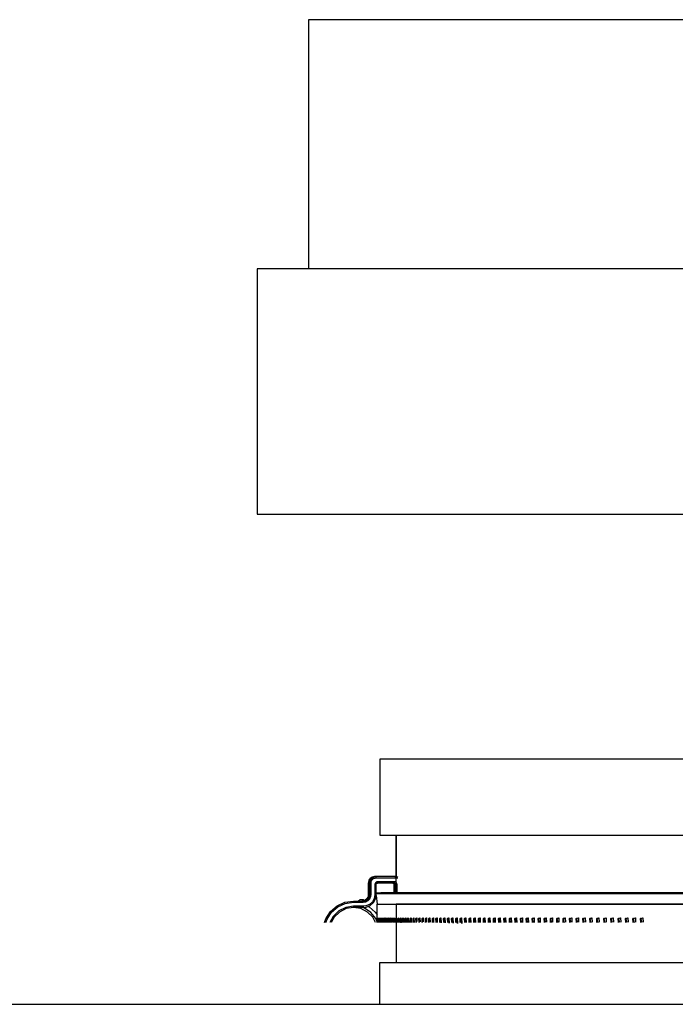
# Model space of a CAD drawing. Extents: x 490 to 788, y -54 to 119.
# Drawn here: x 736 to 740, y 7 to 13 of the extents above; entities that cross this region are included whole.
import ezdxf

# ---------------------------------------------------------------- set-up
doc = ezdxf.new("R2010")
doc.units = 0
doc.header["$LTSCALE"] = 6
doc.header["$MEASUREMENT"] = 0
doc.linetypes.add('PDF_IMPORT', pattern=[1, 0.8, -0.2])
doc.layers.get('0').update_dxf_attribs({"linetype": 'CONTINUOUS'})
doc.layers.add('PDF4_Geometry', color=7, linetype='CONTINUOUS')

# ---------------------------------------------------------------- blocks, each defined once
blk = doc.blocks.new('1000OUTLET')
at = {"linetype": 'Continuous'}
for points in [[(13.625, 53), (-13.625, 53), (-13.625, 52.535), (13.625, 52.535)], [(-13.525, 52.535), (13.525, 52.535), (13.525, 52.1787), (-13.525, 52.1787)], [(-13.525, 51.7559), (13.525, 51.7559), (13.525, 52.1122), (-13.525, 52.1122)]]:
    blk.add_lwpolyline(points, close=True, dxfattribs=at)
blk.add_lwpolyline([(-13.625, 51.5), (-13.625, 51.7559), (13.625, 51.7559), (13.625, 51.5)], dxfattribs=at)
at = {"layer": 'PDF4_Geometry', "linetype": 'Continuous', "lineweight": 25}
for p, q in [((14.063, 57.525), (-14.063, 57.525)), ((-14.063, 57.525), (-14.063, 56)), ((14.3755, 56), (-14.3755, 56)), ((-14.3755, 56), (-14.3755, 54.5)), ((-14.3755, 54.5), (14.3755, 54.5)), ((13.625, 53), (-13.625, 53)), ((-13.625, 53), (-13.625, 52.535)), ((-13.625, 52.535), (13.625, 52.535)), ((-13.525, 52.535), (-13.525, 52.2806)), ((-13.6961, 52.2498), (-13.6969, 52.2421)), ((-13.6969, 52.2421), (-13.6969, 52.1712)), ((-13.6797, 52.2421), (-13.6969, 52.2421)), ((-13.6939, 52.2572), (-13.6961, 52.2498)), ((-13.6902, 52.264), (-13.6939, 52.2572)), ((-13.6853, 52.2699), (-13.6902, 52.264)), ((-13.6876, 52.2421), (-13.6853, 52.2551)), ((-13.6876, 52.1712), (-13.6876, 52.2421)), ((-13.6794, 52.2748), (-13.6853, 52.2699)), ((-13.6853, 52.2551), (-13.6789, 52.2667)), ((-13.6797, 52.2421), (-13.6779, 52.2525)), ((-13.6797, 52.1712), (-13.6797, 52.2421)), ((-13.6725, 52.2785), (-13.6794, 52.2748)), ((-13.6789, 52.2667), (-13.6691, 52.2755)), ((-13.6779, 52.2525), (-13.6728, 52.2618)), ((-13.6728, 52.2618), (-13.6649, 52.2688)), ((-13.6652, 52.2807), (-13.6725, 52.2785)), ((-13.6691, 52.2755), (-13.6569, 52.2805)), ((-13.6575, 52.2815), (-13.6652, 52.2807)), ((-13.6649, 52.2688), (-13.6551, 52.2728)), ((-13.53, 52.2815), (-13.6575, 52.2815)), ((-13.6569, 52.2805), (-13.6482, 52.2815)), ((-13.6552, 52.2394), (-13.6561, 52.2342)), ((-13.6526, 52.2441), (-13.6552, 52.2394)), ((-13.6551, 52.2728), (-13.6482, 52.2736)), ((-13.6487, 52.2476), (-13.6526, 52.2441)), ((-13.6438, 52.2496), (-13.6487, 52.2476)), ((-13.6482, 52.2736), (-13.6482, 52.2815)), ((-13.6482, 52.2736), (-13.53, 52.2736)), ((-13.6482, 52.2342), (-13.6477, 52.2368)), ((-13.6477, 52.2368), (-13.6465, 52.2391)), ((-13.6473, 52.236), (-13.6463, 52.2384)), ((-13.6465, 52.2391), (-13.6445, 52.2409)), ((-13.6463, 52.2384), (-13.6445, 52.2404)), ((-13.6445, 52.2409), (-13.642, 52.2419)), ((-13.6445, 52.2404), (-13.6422, 52.2417)), ((-13.6403, 52.25), (-13.6438, 52.2496)), ((-13.6422, 52.2417), (-13.6396, 52.2421)), ((-13.642, 52.2419), (-13.6403, 52.2421)), ((-13.5379, 52.25), (-13.6403, 52.25)), ((-13.6403, 52.2421), (-13.6403, 52.25)), ((-13.5379, 52.2421), (-13.6403, 52.2421)), ((-13.5472, 52.2421), (-13.5457, 52.242)), ((-13.5457, 52.242), (-13.5442, 52.2415)), ((-13.5442, 52.2415), (-13.5429, 52.2408)), ((-13.5429, 52.2408), (-13.5417, 52.2398)), ((-13.5417, 52.2398), (-13.5407, 52.2386)), ((-13.5407, 52.2386), (-13.54, 52.2372)), ((-13.54, 52.2372), (-13.5395, 52.2358)), ((-13.5326, 52.2491), (-13.5379, 52.25)), ((-13.5379, 52.25), (-13.5379, 52.2421)), ((-13.5379, 52.2421), (-13.5353, 52.2417)), ((-13.5353, 52.2417), (-13.5329, 52.2404)), ((-13.5329, 52.2404), (-13.5312, 52.2384)), ((-13.528, 52.2465), (-13.5326, 52.2491)), ((-13.5312, 52.2384), (-13.5302, 52.236)), ((-13.53, 52.2736), (-13.53, 52.2815)), ((-13.53, 52.2815), (-13.5169, 52.2793)), ((-13.5195, 52.2718), (-13.53, 52.2736)), ((-13.5245, 52.2426), (-13.528, 52.2465)), ((-13.5225, 52.2377), (-13.5245, 52.2426)), ((-13.5221, 52.2342), (-13.5225, 52.2377)), ((-13.5155, 52.2696), (-13.5195, 52.2718)), ((-13.5169, 52.2793), (-13.5157, 52.2786)), ((-13.6561, 52.2342), (-13.6561, 52.1712)), ((-13.6482, 52.2342), (-13.6561, 52.2342)), ((-13.6482, 52.1712), (-13.6482, 52.2342)), ((-13.6199, 52.183), (-13.6482, 52.1791)), ((-13.6482, 52.1787), (13.5408, 52.1787)), ((-13.6475, 52.2342), (-13.6473, 52.236)), ((-13.6474, 52.2342), (-13.6475, 52.2342)), ((-13.6475, 52.1792), (-13.6475, 52.2342)), ((-13.6474, 52.1792), (-13.6474, 52.2342)), ((9.7452, 52.183), (-13.6199, 52.183)), ((-13.5395, 52.2358), (-13.5394, 52.2342)), ((-13.5394, 52.2342), (-13.5394, 52.183)), ((-13.5221, 52.2342), (-13.5394, 52.2342)), ((-13.5302, 52.236), (-13.53, 52.2342)), ((-13.53, 52.183), (-13.53, 52.2342)), ((-13.5221, 52.2342), (-13.5221, 52.183)), ((-13.8874, 52.1025), (-13.8395, 52.1244)), ((-13.8832, 52.0959), (-13.8373, 52.1168)), ((-13.8395, 52.1244), (-13.7874, 52.1319)), ((-13.8373, 52.1168), (-13.7874, 52.124)), ((-13.7874, 52.124), (-13.7874, 52.1319)), ((-13.7874, 52.1319), (-13.727, 52.1319)), ((-13.7874, 52.124), (-13.727, 52.124)), ((-13.7467, 52.1383), (-13.7559, 52.1319)), ((-13.7462, 52.1386), (-13.7467, 52.1383)), ((-13.7258, 52.1383), (-13.7467, 52.1383)), ((-13.7457, 52.1389), (-13.7462, 52.1386)), ((-13.7451, 52.1392), (-13.7457, 52.1389)), ((-13.7445, 52.1394), (-13.7451, 52.1392)), ((-13.744, 52.1395), (-13.7445, 52.1394)), ((-13.7434, 52.1396), (-13.744, 52.1395)), ((-13.7428, 52.1397), (-13.7434, 52.1396)), ((-13.7422, 52.1397), (-13.7428, 52.1397)), ((-13.7303, 52.1397), (-13.7422, 52.1397)), ((-13.7285, 52.1326), (-13.7362, 52.1319)), ((-13.7297, 52.1397), (-13.7303, 52.1397)), ((-13.7291, 52.1396), (-13.7297, 52.1397)), ((-13.7285, 52.1395), (-13.7291, 52.1396)), ((-13.7279, 52.1394), (-13.7285, 52.1395)), ((-13.7212, 52.1349), (-13.7285, 52.1326)), ((-13.7273, 52.1392), (-13.7279, 52.1394)), ((-13.7268, 52.1389), (-13.7273, 52.1392)), ((-13.727, 52.1319), (-13.7139, 52.1341)), ((-13.727, 52.124), (-13.727, 52.1319)), ((-13.727, 52.124), (-13.7113, 52.1267)), ((-13.7262, 52.1386), (-13.7268, 52.1389)), ((-13.7258, 52.1383), (-13.7262, 52.1386)), ((-13.7209, 52.1349), (-13.7258, 52.1383)), ((-13.7143, 52.1385), (-13.7212, 52.1349)), ((-13.7084, 52.1434), (-13.7143, 52.1385)), ((-13.7139, 52.1341), (-13.7023, 52.1405)), ((-13.7113, 52.1267), (-13.6974, 52.1344)), ((-13.7035, 52.1494), (-13.7084, 52.1434)), ((-13.6999, 52.1562), (-13.7035, 52.1494)), ((-13.7023, 52.1405), (-13.6935, 52.1504)), ((-13.6976, 52.1636), (-13.6999, 52.1562)), ((-13.6969, 52.1712), (-13.6976, 52.1636)), ((-13.6974, 52.1344), (-13.6869, 52.1462)), ((-13.6797, 52.1712), (-13.6969, 52.1712)), ((-13.6935, 52.1504), (-13.6885, 52.1626)), ((-13.6716, 52.127), (-13.6893, 52.1112)), ((-13.6885, 52.1626), (-13.6876, 52.1712)), ((-13.6869, 52.1462), (-13.6808, 52.1609)), ((-13.6852, 52.1045), (-13.6654, 52.1221)), ((-13.6808, 52.1609), (-13.6797, 52.1712)), ((-13.66, 52.1478), (-13.6716, 52.127)), ((-13.6654, 52.1221), (-13.6526, 52.1452)), ((-13.6561, 52.1712), (-13.66, 52.1478)), ((-13.6482, 52.1712), (-13.6561, 52.1712)), ((-13.6526, 52.1452), (-13.6482, 52.1712)), ((-13.6492, 52.1653), (-13.6417, 52.1122)), ((-13.9557, 52.0237), (-13.9272, 52.068)), ((-13.9485, 52.0204), (-13.9213, 52.0628)), ((-13.9272, 52.068), (-13.8874, 52.1025)), ((-13.9213, 52.0628), (-13.8832, 52.0959)), ((-13.8777, 52.071), (-13.9116, 52.0371)), ((-13.873, 52.0647), (-13.9053, 52.0325)), ((-13.8349, 52.0929), (-13.8777, 52.071)), ((-13.8324, 52.0854), (-13.873, 52.0647)), ((-13.7874, 52.1004), (-13.8349, 52.0929)), ((-13.7874, 52.0925), (-13.8324, 52.0854)), ((-13.727, 52.1004), (-13.7874, 52.1004)), ((-13.7874, 52.0925), (-13.7874, 52.1004)), ((-13.727, 52.0925), (-13.7874, 52.0925)), ((-13.7424, 52.0854), (-13.7874, 52.0925)), ((-13.7018, 52.0647), (-13.7424, 52.0854)), ((-13.7191, 52.0887), (-13.7276, 52.0925)), ((-13.7114, 52.1021), (-13.727, 52.1004)), ((-13.727, 52.1004), (-13.727, 52.0925)), ((-13.727, 52.0925), (-13.7096, 52.0944)), ((-13.6803, 52.0623), (-13.7191, 52.0887)), ((-13.6893, 52.1112), (-13.7114, 52.1021)), ((-13.7096, 52.0944), (-13.6852, 52.1045)), ((-13.6696, 52.0325), (-13.7018, 52.0647)), ((-13.6974, 52.0994), (-13.6916, 52.0959)), ((-13.6916, 52.0959), (-13.6535, 52.0628)), ((-13.651, 52.0256), (-13.6803, 52.0623)), ((-13.6535, 52.0628), (-13.6417, 52.0477)), ((-13.6417, 52.1122), (13.5315, 52.1122)), ((-13.6417, 52.0276), (-13.6417, 52.1122)), ((-13.9644, 52.0008), (-13.9557, 52.0237)), ((-13.9563, 52.0004), (-13.9485, 52.0204)), ((-13.9116, 52.0371), (-13.9313, 52.0005)), ((-13.9053, 52.0325), (-13.923, 52.0001)), ((-13.6521, 52.0008), (-13.6696, 52.0325)), ((-13.6413, 52.0056), (-13.651, 52.0256)), ((-13.6417, 52.0295), (-13.6417, 52)), ((-13.6415, 52.0251), (-13.6413, 52.0295)), ((-13.6415, 52), (-13.6415, 52.0251)), ((-13.6413, 52.0295), (-13.6413, 52)), ((-13.6406, 52.0251), (-13.6402, 52.0295)), ((-13.6406, 52), (-13.6406, 52.0251)), ((-13.6402, 52.0295), (-13.6401, 52)), ((-13.639, 52.0251), (-13.6384, 52.0295)), ((-13.6389, 52), (-13.639, 52.0251)), ((-13.6384, 52.0295), (-13.6383, 52.0018)), ((-13.6367, 52.0251), (-13.6358, 52.0295)), ((-13.6366, 52), (-13.6367, 52.0251)), ((-13.6358, 52.0295), (-13.6357, 52.0018)), ((-13.6337, 52.0251), (-13.6326, 52.0295)), ((-13.6335, 52), (-13.6337, 52.0251)), ((-13.6326, 52.0295), (-13.6324, 52)), ((-13.6299, 52.0251), (-13.6286, 52.0295)), ((-13.6298, 52), (-13.6299, 52.0251)), ((-13.6286, 52.0295), (-13.6284, 52)), ((-13.6254, 52.0251), (-13.6239, 52.0295)), ((-13.6252, 52), (-13.6254, 52.0251)), ((-13.6239, 52.0295), (-13.6236, 52.0019)), ((-13.6202, 52.0251), (-13.6184, 52.0295)), ((-13.62, 52), (-13.6202, 52.0251)), ((-13.6184, 52.0295), (-13.6182, 52)), ((-13.6143, 52.0251), (-13.6123, 52.0295)), ((-13.6141, 52), (-13.6143, 52.0251)), ((-13.6124, 52.0251), (-13.6143, 52.0251)), ((-13.6121, 52), (-13.6124, 52.0251)), ((-13.6123, 52.0295), (-13.6121, 52.0019)), ((-13.6077, 52.0251), (-13.6055, 52.0295)), ((-13.6075, 52), (-13.6077, 52.0251)), ((-13.6057, 52.0251), (-13.6077, 52.0251)), ((-13.6053, 52.0252), (-13.6057, 52.0251)), ((-13.6055, 52), (-13.6057, 52.0251)), ((-13.6055, 52.0295), (-13.6052, 52)), ((-13.6004, 52.0251), (-13.5979, 52.0295)), ((-13.6001, 52), (-13.6004, 52.0251)), ((-13.5984, 52.0251), (-13.6004, 52.0251)), ((-13.598, 52.0252), (-13.5984, 52.0251)), ((-13.5981, 52), (-13.5984, 52.0251)), ((-13.5979, 52.0295), (-13.5976, 52)), ((-13.5923, 52.0251), (-13.5896, 52.0295)), ((-13.592, 52), (-13.5923, 52.0251)), ((-13.5904, 52.0251), (-13.5923, 52.0251)), ((-13.5899, 52.0252), (-13.5904, 52.0251)), ((-13.59, 52), (-13.5904, 52.0251)), ((-13.5896, 52.0295), (-13.5893, 52)), ((-13.5836, 52.0251), (-13.5806, 52.0295)), ((-13.5832, 52), (-13.5836, 52.0251)), ((-13.5816, 52.0251), (-13.5836, 52.0251)), ((-13.5812, 52.0252), (-13.5816, 52.0251)), ((-13.5813, 52), (-13.5816, 52.0251)), ((-13.5806, 52.0295), (-13.5802, 52)), ((-13.5741, 52.0251), (-13.5709, 52.0295)), ((-13.5737, 52), (-13.5741, 52.0251)), ((-13.5741, 52.0251), (-13.5721, 52.0251)), ((-13.5721, 52.0251), (-13.5717, 52.0252)), ((-13.5718, 52), (-13.5721, 52.0251)), ((-13.5717, 52.0252), (-13.5709, 52.0263)), ((-13.5709, 52.0295), (-13.5705, 52)), ((-13.5639, 52.0251), (-13.5605, 52.0295)), ((-13.5635, 52), (-13.5639, 52.0251)), ((-13.5639, 52.0251), (-13.5619, 52.0251)), ((-13.5619, 52.0251), (-13.5615, 52.0252)), ((-13.5616, 52), (-13.5619, 52.0251)), ((-13.5615, 52.0252), (-13.5605, 52.0265)), ((-13.5605, 52.0295), (-13.5601, 52)), ((-13.553, 52.0251), (-13.5494, 52.0295)), ((-13.5526, 52), (-13.553, 52.0251)), ((-13.551, 52.0251), (-13.553, 52.0251)), ((-13.5506, 52.0252), (-13.551, 52.0251)), ((-13.5506, 52), (-13.551, 52.0251)), ((-13.5506, 52.0252), (-13.5493, 52.0267)), ((-13.5492, 52.0181), (-13.5506, 52.0252)), ((-13.5494, 52.0295), (-13.549, 52.0032)), ((-13.5414, 52.0251), (-13.5376, 52.0295)), ((-13.5409, 52), (-13.5414, 52.0251)), ((-13.5394, 52.0251), (-13.5414, 52.0251)), ((-13.539, 52.0252), (-13.5394, 52.0251)), ((-13.539, 52), (-13.5394, 52.0251)), ((-13.539, 52.0252), (-13.5375, 52.0269)), ((-13.5373, 52.0169), (-13.539, 52.0252)), ((-13.5376, 52.0295), (-13.537, 52)), ((-13.5291, 52.0251), (-13.525, 52.0295)), ((-13.5286, 52), (-13.5291, 52.0251)), ((-13.5271, 52.0251), (-13.5291, 52.0251)), ((-13.5267, 52.0252), (-13.5271, 52.0251)), ((-13.5266, 52), (-13.5271, 52.0251)), ((-13.5267, 52.0252), (-13.525, 52.027)), ((-13.5248, 52.0157), (-13.5267, 52.0252)), ((-13.525, 52.0295), (-13.5245, 52.0026)), ((-13.516, 52.0251), (-13.5118, 52.0295)), ((-13.5155, 52), (-13.516, 52.0251)), ((-13.5141, 52.0251), (-13.516, 52.0251)), ((-13.5136, 52.0252), (-13.5141, 52.0251)), ((-13.5136, 52), (-13.5141, 52.0251)), ((-13.5136, 52.0252), (-13.5117, 52.0272)), ((-13.5115, 52.0145), (-13.5136, 52.0252)), ((-13.5118, 52.0295), (-13.5112, 52)), ((-13.5023, 52.0251), (-13.4978, 52.0295)), ((-13.5018, 52), (-13.5023, 52.0251)), ((-13.5003, 52.0251), (-13.5023, 52.0251)), ((-13.4999, 52.0252), (-13.5003, 52.0251)), ((-13.4998, 52), (-13.5003, 52.0251)), ((-13.4999, 52.0252), (-13.4977, 52.0273)), ((-13.4974, 52.0134), (-13.4999, 52.0252)), ((-13.4978, 52.0295), (-13.4971, 51.9976)), ((-13.4878, 52.0251), (-13.4831, 52.0295)), ((-13.4873, 52), (-13.4878, 52.0251)), ((-13.4859, 52.0251), (-13.4878, 52.0251)), ((-13.4854, 52.0252), (-13.4859, 52.0251)), ((-13.4853, 52), (-13.4859, 52.0251)), ((-13.4854, 52.0252), (-13.4831, 52.0274)), ((-13.4827, 52.0122), (-13.4854, 52.0252)), ((-13.4831, 52.0295), (-13.4825, 52)), ((-13.4727, 52.0251), (-13.4677, 52.0295)), ((-13.4721, 52), (-13.4727, 52.0251)), ((-13.4707, 52.0251), (-13.4727, 52.0251)), ((-13.4703, 52.0252), (-13.4707, 52.0251)), ((-13.4702, 52), (-13.4707, 52.0251)), ((-13.4703, 52.0252), (-13.4677, 52.0275)), ((-13.4673, 52.011), (-13.4703, 52.0252)), ((-13.4677, 52.0295), (-13.4671, 52)), ((-13.4568, 52.0251), (-13.4516, 52.0295)), ((-13.4562, 52), (-13.4568, 52.0251)), ((-13.4548, 52.0251), (-13.4568, 52.0251)), ((-13.4544, 52.0252), (-13.4548, 52.0251)), ((-13.4543, 52), (-13.4548, 52.0251)), ((-13.4544, 52.0252), (-13.4516, 52.0276)), ((-13.4512, 52.0099), (-13.4544, 52.0252)), ((-13.4516, 52.0295), (-13.4509, 52)), ((-13.4402, 52.0251), (-13.4348, 52.0295)), ((-13.4396, 52), (-13.4402, 52.0251)), ((-13.4383, 52.0251), (-13.4402, 52.0251)), ((-13.4378, 52.0252), (-13.4383, 52.0251)), ((-13.4377, 52), (-13.4383, 52.0251)), ((-13.4378, 52.0252), (-13.4348, 52.0276)), ((-13.4343, 52.0088), (-13.4378, 52.0252)), ((-13.4348, 52.0295), (-13.4341, 52)), ((-13.4229, 52.0251), (-13.4173, 52.0295)), ((-13.4223, 52), (-13.4229, 52.0251)), ((-13.421, 52.0251), (-13.4229, 52.0251)), ((-13.4205, 52.0252), (-13.421, 52.0251)), ((-13.4204, 52), (-13.421, 52.0251)), ((-13.4205, 52.0252), (-13.4173, 52.0277)), ((-13.4168, 52.0077), (-13.4205, 52.0252)), ((-13.4173, 52.0295), (-13.4166, 52)), ((-13.405, 52.0251), (-13.3991, 52.0295)), ((-13.4043, 52), (-13.405, 52.0251)), ((-13.403, 52.0251), (-13.405, 52.0251)), ((-13.4026, 52.0252), (-13.403, 52.0251)), ((-13.4024, 52), (-13.403, 52.0251)), ((-13.4026, 52.0252), (-13.3991, 52.0278)), ((-13.3985, 52.0066), (-13.4026, 52.0252)), ((-13.3991, 52.0295), (-13.3985, 52.0066)), ((-13.3863, 52.0251), (-13.3802, 52.0295)), ((-13.3856, 52), (-13.3863, 52.0251)), ((-13.3843, 52.0251), (-13.3863, 52.0251)), ((-13.3839, 52.0252), (-13.3843, 52.0251)), ((-13.3836, 52), (-13.3843, 52.0251)), ((-13.3839, 52.0252), (-13.3802, 52.0279)), ((-13.3795, 52.0055), (-13.3839, 52.0252)), ((-13.3802, 52.0295), (-13.3795, 52.0055)), ((-13.3669, 52.0251), (-13.3606, 52.0295)), ((-13.3662, 52), (-13.3669, 52.0251)), ((-13.3649, 52.0251), (-13.3669, 52.0251)), ((-13.3645, 52.0252), (-13.3649, 52.0251)), ((-13.3642, 52), (-13.3649, 52.0251)), ((-13.3645, 52.0252), (-13.3584, 52.0294)), ((-13.3599, 52.0044), (-13.3645, 52.0252)), ((-13.3606, 52.0295), (-13.3599, 52.0044)), ((-13.3468, 52.0251), (-13.3403, 52.0295)), ((-13.346, 52), (-13.3468, 52.0251)), ((-13.3448, 52.0251), (-13.3468, 52.0251)), ((-13.3444, 52.0252), (-13.3448, 52.0251)), ((-13.3441, 52), (-13.3448, 52.0251)), ((-13.3444, 52.0252), (-13.338, 52.0294)), ((-13.3395, 52.0033), (-13.3444, 52.0252)), ((-13.3403, 52.0295), (-13.3395, 52.0033)), ((-13.326, 52.0251), (-13.3193, 52.0295)), ((-13.3252, 52), (-13.326, 52.0251)), ((-13.3241, 52.0251), (-13.326, 52.0251)), ((-13.3236, 52.0252), (-13.3241, 52.0251)), ((-13.3233, 52), (-13.3241, 52.0251)), ((-13.3236, 52.0252), (-13.317, 52.0294)), ((-13.3184, 52.0023), (-13.3236, 52.0252)), ((-13.3193, 52.0295), (-13.3184, 52.0023)), ((-13.3045, 52.0251), (-13.2975, 52.0295)), ((-13.3037, 52), (-13.3045, 52.0251)), ((-13.3026, 52.0251), (-13.3045, 52.0251)), ((-13.3021, 52.0252), (-13.3026, 52.0251)), ((-13.3018, 52), (-13.3026, 52.0251)), ((-13.3021, 52.0252), (-13.2953, 52.0294)), ((-13.2967, 52.0012), (-13.3021, 52.0252)), ((-13.2975, 52.0295), (-13.2967, 52.0012)), ((-13.2823, 52.0251), (-13.2751, 52.0295)), ((-13.2815, 52), (-13.2823, 52.0251)), ((-13.2804, 52.0251), (-13.2823, 52.0251)), ((-13.2799, 52.0252), (-13.2804, 52.0251)), ((-13.2796, 52), (-13.2804, 52.0251)), ((-13.2799, 52.0252), (-13.2729, 52.0294)), ((-13.2742, 52.0002), (-13.2799, 52.0252)), ((-13.2751, 52.0295), (-13.2742, 52.0002)), ((-13.2594, 52.0251), (-13.252, 52.0295)), ((-13.2586, 52), (-13.2594, 52.0251)), ((-13.2575, 52.0251), (-13.2594, 52.0251)), ((-13.257, 52.0252), (-13.2575, 52.0251)), ((-13.2566, 52), (-13.2575, 52.0251)), ((-13.257, 52.0252), (-13.2498, 52.0294)), ((-13.251, 51.9991), (-13.257, 52.0252)), ((-13.252, 52.0295), (-13.251, 51.9991)), ((-13.2358, 52.0251), (-13.2282, 52.0295)), ((-13.235, 52), (-13.2358, 52.0251)), ((-13.2339, 52.0251), (-13.2358, 52.0251)), ((-13.2334, 52.0252), (-13.2339, 52.0251)), ((-13.233, 52), (-13.2339, 52.0251)), ((-13.2334, 52.0252), (-13.226, 52.0294)), ((-13.2271, 51.9981), (-13.2334, 52.0252)), ((-13.2282, 52.0295), (-13.2271, 51.9981)), ((-13.2115, 52.0251), (-13.2037, 52.0295)), ((-13.2107, 52), (-13.2115, 52.0251)), ((-13.2096, 52.0251), (-13.2115, 52.0251)), ((-13.2091, 52.0252), (-13.2096, 52.0251)), ((-13.2087, 52), (-13.2096, 52.0251)), ((-13.2091, 52.0252), (-13.2015, 52.0294)), ((-13.2026, 51.9971), (-13.2091, 52.0252)), ((-13.2037, 52.0295), (-13.2026, 51.9971)), ((-13.1866, 52.0251), (-13.1785, 52.0295)), ((-13.1857, 52), (-13.1866, 52.0251)), ((-13.1847, 52.0251), (-13.1866, 52.0251)), ((-13.1842, 52.0252), (-13.1847, 52.0251)), ((-13.1837, 52), (-13.1847, 52.0251)), ((-13.1842, 52.0252), (-13.1763, 52.0294)), ((-13.1773, 51.9961), (-13.1842, 52.0252)), ((-13.1785, 52.0295), (-13.1773, 51.9961)), ((-13.1609, 52.0251), (-13.1526, 52.0295)), ((-13.16, 52), (-13.1609, 52.0251)), ((-13.159, 52.0251), (-13.1609, 52.0251)), ((-13.1585, 52.0252), (-13.159, 52.0251)), ((-13.1581, 52), (-13.159, 52.0251)), ((-13.1585, 52.0252), (-13.1505, 52.0294)), ((-13.1513, 51.9951), (-13.1585, 52.0252)), ((-13.1526, 52.0295), (-13.1513, 51.9951)), ((-13.1345, 52.0251), (-13.1261, 52.0295)), ((-13.1336, 52), (-13.1345, 52.0251)), ((-13.1326, 52.0251), (-13.1345, 52.0251)), ((-13.1322, 52.0252), (-13.1326, 52.0251)), ((-13.1317, 52), (-13.1326, 52.0251)), ((-13.1322, 52.0252), (-13.1239, 52.0294)), ((-13.1247, 51.9941), (-13.1322, 52.0252)), ((-13.1261, 52.0295), (-13.1247, 51.9941)), ((-13.1075, 52.0251), (-13.0988, 52.0295)), ((-13.1065, 52), (-13.1075, 52.0251)), ((-13.1056, 52.0251), (-13.1075, 52.0251)), ((-13.1051, 52.0252), (-13.1056, 52.0251)), ((-13.1046, 52), (-13.1056, 52.0251)), ((-13.1051, 52.0252), (-13.0966, 52.0294)), ((-13.099, 52), (-13.1051, 52.0252)), ((-13.0988, 52.0295), (-13.0976, 52)), ((-13.0797, 52.0251), (-13.0708, 52.0295)), ((-13.0787, 52), (-13.0797, 52.0251)), ((-13.0779, 52.0251), (-13.0797, 52.0251)), ((-13.0774, 52.0252), (-13.0779, 52.0251)), ((-13.0768, 52), (-13.0779, 52.0251)), ((-13.0774, 52.0252), (-13.0687, 52.0294)), ((-13.0712, 52), (-13.0774, 52.0252)), ((-13.0708, 52.0295), (-13.0696, 52)), ((-13.0513, 52.0251), (-13.0422, 52.0295)), ((-13.0503, 52), (-13.0513, 52.0251)), ((-13.0494, 52.0251), (-13.0513, 52.0251)), ((-13.049, 52.0252), (-13.0494, 52.0251)), ((-13.0484, 52), (-13.0494, 52.0251)), ((-13.049, 52.0252), (-13.0401, 52.0294)), ((-13.0428, 52), (-13.049, 52.0252)), ((-13.0422, 52.0295), (-13.041, 52)), ((-13.0222, 52.0251), (-13.0129, 52.0295)), ((-13.0212, 52), (-13.0222, 52.0251)), ((-13.0203, 52.0251), (-13.0222, 52.0251)), ((-13.0198, 52.0252), (-13.0203, 52.0251)), ((-13.0193, 52), (-13.0203, 52.0251)), ((-13.0198, 52.0252), (-13.0107, 52.0294)), ((-13.0136, 52), (-13.0198, 52.0252)), ((-13.0129, 52.0295), (-13.0116, 52)), ((-12.9924, 52.0251), (-12.9829, 52.0295)), ((-12.9913, 52), (-12.9924, 52.0251)), ((-12.9906, 52.0251), (-12.9924, 52.0251)), ((-12.9901, 52.0252), (-12.9906, 52.0251)), ((-12.9895, 52), (-12.9906, 52.0251)), ((-12.9901, 52.0252), (-12.9807, 52.0294)), ((-12.9838, 52), (-12.9901, 52.0252)), ((-12.9829, 52.0295), (-12.9816, 52)), ((-12.9619, 52.0251), (-12.9522, 52.0295)), ((-12.9608, 52), (-12.9619, 52.0251)), ((-12.9601, 52.0251), (-12.9619, 52.0251)), ((-12.9596, 52.0252), (-12.9601, 52.0251)), ((-12.959, 52), (-12.9601, 52.0251)), ((-12.9596, 52.0252), (-12.9501, 52.0294)), ((-12.9533, 52), (-12.9596, 52.0252)), ((-12.9522, 52.0295), (-12.9509, 52)), ((-12.9308, 52.0251), (-12.9208, 52.0295)), ((-12.9297, 52), (-12.9308, 52.0251)), ((-12.9289, 52.0251), (-12.9308, 52.0251)), ((-12.9284, 52.0252), (-12.9289, 52.0251)), ((-12.9278, 52), (-12.9289, 52.0251)), ((-12.9284, 52.0252), (-12.9187, 52.0294)), ((-12.9221, 52), (-12.9284, 52.0252)), ((-12.9208, 52.0295), (-12.9195, 52)), ((-12.899, 52.0251), (-12.8888, 52.0295)), ((-12.8978, 52), (-12.899, 52.0251)), ((-12.8971, 52.0251), (-12.899, 52.0251)), ((-12.8966, 52.0252), (-12.8971, 52.0251)), ((-12.8959, 52), (-12.8971, 52.0251)), ((-12.8966, 52.0252), (-12.8867, 52.0294)), ((-12.8902, 52), (-12.8966, 52.0252)), ((-12.8888, 52.0295), (-12.8874, 52)), ((-12.8664, 52.0251), (-12.856, 52.0295)), ((-12.8653, 52), (-12.8664, 52.0251)), ((-12.8646, 52.0251), (-12.8664, 52.0251)), ((-12.8641, 52.0252), (-12.8646, 52.0251)), ((-12.8634, 52), (-12.8646, 52.0251)), ((-12.8641, 52.0252), (-12.8539, 52.0294)), ((-12.8576, 52), (-12.8641, 52.0252)), ((-12.856, 52.0295), (-12.8546, 52)), ((-12.8333, 52.0251), (-12.8226, 52.0295)), ((-12.8321, 52), (-12.8333, 52.0251)), ((-12.8314, 52.0251), (-12.8333, 52.0251)), ((-12.8309, 52.0252), (-12.8314, 52.0251)), ((-12.8302, 52), (-12.8314, 52.0251)), ((-12.8309, 52.0252), (-12.8205, 52.0294)), ((-12.8244, 52), (-12.8309, 52.0252)), ((-12.8226, 52.0295), (-12.8212, 52)), ((-12.7994, 52.0251), (-12.7886, 52.0295)), ((-12.7982, 52), (-12.7994, 52.0251)), ((-12.7976, 52.0251), (-12.7994, 52.0251)), ((-12.7971, 52.0252), (-12.7976, 52.0251)), ((-12.7963, 52), (-12.7976, 52.0251)), ((-12.7971, 52.0252), (-12.7865, 52.0294)), ((-12.7905, 52), (-12.7971, 52.0252)), ((-12.7886, 52.0295), (-12.7871, 52)), ((-12.7649, 52.0251), (-12.7538, 52.0295)), ((-12.7636, 52), (-12.7649, 52.0251)), ((-12.763, 52.0251), (-12.7649, 52.0251)), ((-12.7625, 52.0252), (-12.763, 52.0251)), ((-12.7618, 52), (-12.763, 52.0251)), ((-12.7625, 52.0252), (-12.7517, 52.0294)), ((-12.756, 52), (-12.7625, 52.0252)), ((-12.7538, 52.0295), (-12.7523, 52)), ((-12.7297, 52.0251), (-12.7184, 52.0295)), ((-12.7284, 52), (-12.7297, 52.0251)), ((-12.7278, 52.0251), (-12.7297, 52.0251)), ((-12.7273, 52.0252), (-12.7278, 52.0251)), ((-12.7266, 52), (-12.7278, 52.0251)), ((-12.7273, 52.0252), (-12.7163, 52.0294)), ((-12.7207, 52), (-12.7273, 52.0252)), ((-12.7184, 52.0295), (-12.7169, 52)), ((-12.6938, 52.0251), (-12.6823, 52.0295)), ((-12.6925, 52), (-12.6938, 52.0251)), ((-12.692, 52.0251), (-12.6938, 52.0251)), ((-12.6915, 52.0252), (-12.692, 52.0251)), ((-12.6907, 52), (-12.692, 52.0251)), ((-12.6915, 52.0252), (-12.6803, 52.0294)), ((-12.6848, 52), (-12.6915, 52.0252)), ((-12.6823, 52.0295), (-12.6808, 52)), ((-12.6573, 52.0251), (-12.6456, 52.0295)), ((-12.6559, 52), (-12.6573, 52.0251)), ((-12.6554, 52.0251), (-12.6573, 52.0251)), ((-12.6549, 52.0252), (-12.6554, 52.0251)), ((-12.6541, 52), (-12.6554, 52.0251)), ((-12.6549, 52.0252), (-12.6435, 52.0294)), ((-12.6482, 52), (-12.6549, 52.0252)), ((-12.6456, 52.0295), (-12.644, 52)), ((-12.6201, 52.0251), (-12.6082, 52.0295)), ((-12.6187, 52), (-12.6201, 52.0251)), ((-12.6182, 52.0251), (-12.6201, 52.0251)), ((-12.6177, 52.0252), (-12.6182, 52.0251)), ((-12.6169, 52), (-12.6182, 52.0251)), ((-12.6177, 52.0252), (-12.6061, 52.0294)), ((-12.611, 52), (-12.6177, 52.0252)), ((-12.6082, 52.0295), (-12.6067, 52.0031)), ((-12.5822, 52.0251), (-12.5701, 52.0295)), ((-12.5808, 52), (-12.5822, 52.0251)), ((-12.5804, 52.0251), (-12.5822, 52.0251)), ((-12.5799, 52.0252), (-12.5804, 52.0251)), ((-12.579, 52), (-12.5804, 52.0251)), ((-12.5799, 52.0252), (-12.5681, 52.0294)), ((-12.5731, 52), (-12.5799, 52.0252)), ((-12.5701, 52.0295), (-12.5686, 52.0031)), ((-12.5437, 52.0251), (-12.5314, 52.0295)), ((-12.5423, 52), (-12.5437, 52.0251)), ((-12.5419, 52.0251), (-12.5437, 52.0251)), ((-12.5414, 52.0252), (-12.5419, 52.0251)), ((-12.5405, 52), (-12.5419, 52.0251)), ((-12.5414, 52.0252), (-12.5293, 52.0294)), ((-12.5345, 52), (-12.5414, 52.0252)), ((-12.5314, 52.0295), (-12.5299, 52.0032)), ((-12.5045, 52.0251), (-12.492, 52.0295)), ((-12.5031, 52), (-12.5045, 52.0251)), ((-12.5027, 52.0251), (-12.5045, 52.0251)), ((-12.5022, 52.0252), (-12.5027, 52.0251)), ((-12.5013, 52), (-12.5027, 52.0251)), ((-12.5022, 52.0252), (-12.49, 52.0294)), ((-12.4953, 52), (-12.5022, 52.0252)), ((-12.492, 52.0295), (-12.4905, 52.0032)), ((-12.4647, 52.0251), (-12.4519, 52.0295)), ((-12.4632, 52), (-12.4647, 52.0251)), ((-12.4629, 52.0251), (-12.4647, 52.0251)), ((-12.4623, 52.0252), (-12.4629, 52.0251)), ((-12.4614, 52), (-12.4629, 52.0251)), ((-12.4623, 52.0252), (-12.4499, 52.0294)), ((-12.4554, 52), (-12.4623, 52.0252)), ((-12.4519, 52.0295), (-12.4504, 52.0032)), ((-12.4242, 52.0251), (-12.4112, 52.0295)), ((-12.4227, 52), (-12.4242, 52.0251)), ((-12.4224, 52.0251), (-12.4242, 52.0251)), ((-12.4218, 52.0252), (-12.4224, 52.0251)), ((-12.4209, 52), (-12.4224, 52.0251)), ((-12.4218, 52.0252), (-12.4092, 52.0294)), ((-12.4149, 52), (-12.4218, 52.0252)), ((-12.4112, 52.0295), (-12.4097, 52.0033)), ((-12.383, 52.0251), (-12.3699, 52.0295)), ((-12.3815, 52), (-12.383, 52.0251)), ((-12.3812, 52.0251), (-12.383, 52.0251)), ((-12.3807, 52.0252), (-12.3812, 52.0251)), ((-12.3797, 52), (-12.3812, 52.0251)), ((-12.3807, 52.0252), (-12.3679, 52.0294)), ((-12.3737, 52), (-12.3807, 52.0252)), ((-12.3699, 52.0295), (-12.3683, 52.0033)), ((-12.3412, 52.0251), (-12.3279, 52.0295)), ((-12.3397, 52), (-12.3412, 52.0251)), ((-12.3394, 52.0251), (-12.3412, 52.0251)), ((-12.3389, 52.0252), (-12.3394, 52.0251)), ((-12.3379, 52), (-12.3394, 52.0251)), ((-12.3389, 52.0252), (-12.3259, 52.0294)), ((-12.3319, 52), (-12.3389, 52.0252)), ((-12.3279, 52.0295), (-12.3263, 52.0033)), ((-12.2988, 52.0251), (-12.2852, 52.0295)), ((-12.2972, 52), (-12.2988, 52.0251)), ((-12.297, 52.0251), (-12.2988, 52.0251)), ((-12.2965, 52.0252), (-12.297, 52.0251)), ((-12.2955, 52), (-12.297, 52.0251)), ((-12.2965, 52.0252), (-12.2833, 52.0294)), ((-12.2894, 52), (-12.2965, 52.0252)), ((-12.2852, 52.0295), (-12.2836, 52.0034)), ((-12.2557, 52.0251), (-12.2419, 52.0295)), ((-12.2541, 52), (-12.2557, 52.0251)), ((-12.2539, 52.0251), (-12.2557, 52.0251)), ((-12.2534, 52.0252), (-12.2539, 52.0251)), ((-12.2524, 52), (-12.2539, 52.0251)), ((-12.2534, 52.0252), (-12.24, 52.0294)), ((-12.2463, 52), (-12.2534, 52.0252)), ((-12.2419, 52.0295), (-12.2403, 52.0034)), ((-12.212, 52.0251), (-12.198, 52.0295)), ((-12.2104, 52), (-12.212, 52.0251)), ((-12.2102, 52.0251), (-12.212, 52.0251)), ((-12.2097, 52.0252), (-12.2102, 52.0251)), ((-12.2086, 52), (-12.2102, 52.0251)), ((-12.2097, 52.0252), (-12.1961, 52.0294)), ((-12.2025, 52), (-12.2097, 52.0252)), ((-12.198, 52.0295), (-12.1964, 52.0035)), ((-12.1676, 52.0251), (-12.1534, 52.0295)), ((-12.166, 52), (-12.1676, 52.0251)), ((-12.1658, 52.0251), (-12.1676, 52.0251)), ((-12.1653, 52.0252), (-12.1658, 52.0251)), ((-12.1642, 52), (-12.1658, 52.0251)), ((-12.1653, 52.0252), (-12.1515, 52.0294)), ((-12.1581, 52), (-12.1653, 52.0252)), ((-12.1534, 52.0295), (-12.1518, 52.0035)), ((-12.1226, 52.0251), (-12.1082, 52.0295)), ((-12.1209, 52), (-12.1226, 52.0251)), ((-12.1208, 52.0251), (-12.1226, 52.0251)), ((-12.1203, 52.0252), (-12.1208, 52.0251)), ((-12.1192, 52), (-12.1208, 52.0251)), ((-12.1203, 52.0252), (-12.1063, 52.0294)), ((-12.1131, 52), (-12.1203, 52.0252)), ((-12.1082, 52.0295), (-12.1065, 52.0036)), ((-12.0769, 52.0251), (-12.0624, 52.0295)), ((-12.0753, 52), (-12.0769, 52.0251)), ((-12.0752, 52.0251), (-12.0769, 52.0251)), ((-12.0747, 52.0252), (-12.0752, 52.0251)), ((-12.0735, 52), (-12.0752, 52.0251)), ((-12.0747, 52.0252), (-12.0605, 52.0294)), ((-12.0674, 52), (-12.0747, 52.0252)), ((-12.0624, 52.0295), (-12.0607, 52.0036)), ((-12.0307, 52.0251), (-12.0159, 52.0295)), ((-12.029, 52), (-12.0307, 52.0251)), ((-12.0289, 52.0251), (-12.0307, 52.0251)), ((-12.0284, 52.0252), (-12.0289, 52.0251)), ((-12.0272, 52), (-12.0289, 52.0251)), ((-12.0284, 52.0252), (-12.014, 52.0294)), ((-12.0211, 52), (-12.0284, 52.0252)), ((-12.0159, 52.0295), (-12.0142, 52.0036)), ((-17.9504, 51.5), (17.9504, 51.5))]:
    blk.add_line(p, q, dxfattribs=at)
at = {"layer": 'PDF4_Geometry', "linetype": 'PDF_IMPORT', "lineweight": 25, "ltscale": 7.62917e-05}
blk.add_line((-13.6184, 52.0251), (-13.6415, 52.0251), dxfattribs=at)

msp = doc.modelspace()

# ---------------------------------------------------------------- block references
at = {"linetype": 'Continuous'}
msp.add_blockref('1000OUTLET', (751.6496, -44.811), dxfattribs=at)

doc.saveas('drawing.dxf')
